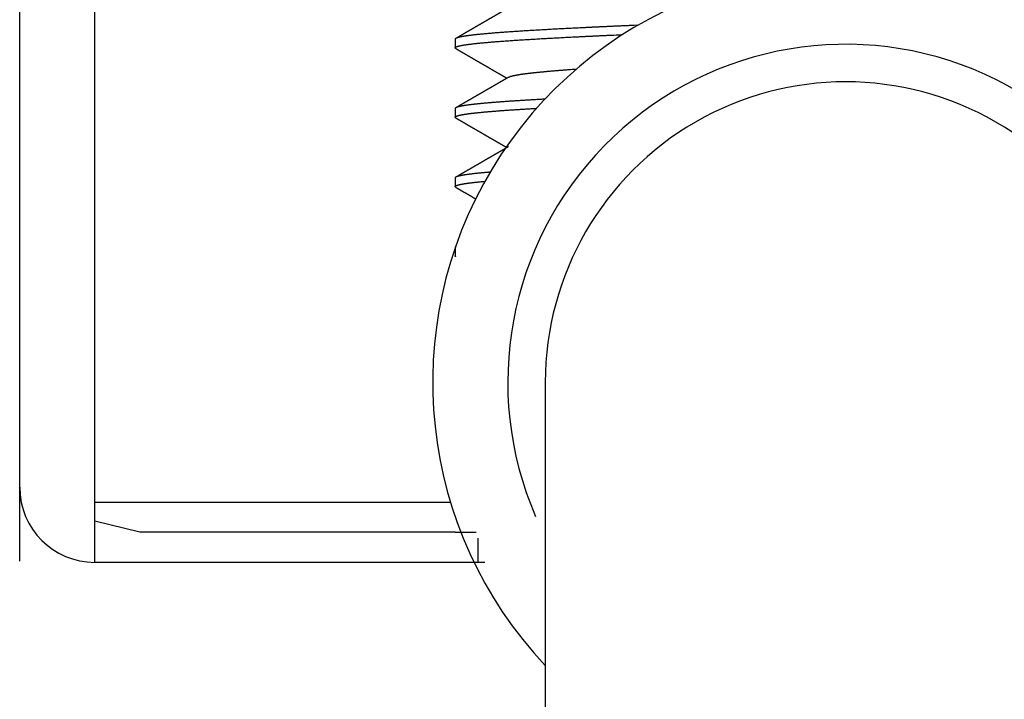
# Model space of a CAD drawing. Extents: x 10 to 415, y 0 to 297.
# Drawn here: x 111 to 115, y 247 to 249 of the extents above; entities that cross this region are included whole.
import ezdxf

# ---------------------------------------------------------------- set-up
doc = ezdxf.new("R2010")
doc.units = 0
doc.layers.add('204', color=7, linetype='CONTINUOUS')

msp = doc.modelspace()

# ---------------------------------------------------------------- linework, layer by layer
at = {"layer": '204', "color": 3, "linetype": 'CONTINUOUS'}
for p, q in [((111.48595, 246.96632), (111.48595, 252.36277)), ((111.73595, 246.96277), (111.73595, 249.86277)), ((112.93595, 248.7052), (112.93595, 248.67553)), ((112.93595, 248.47411), (112.93595, 248.44447)), ((112.93595, 248.24311), (112.93595, 248.21354)), ((112.93595, 248.01211), (112.93595, 247.98257)), ((113.23595, 247.56277), (113.23595, 245.06278)), ((111.73595, 247.16277), (112.92041, 247.16277)), ((111.88595, 247.06277), (111.73596, 247.10027)), ((112.93595, 247.06277), (111.88595, 247.06277)), ((112.93595, 247.06277), (113.00527, 247.06277)), ((113.01095, 247.04311), (113.01095, 246.96278)), ((113.03413, 246.96277), (111.73595, 246.96277))]:
    msp.add_line(p, q, dxfattribs=at)
for points in [[(113.11225, 248.80829, -0.0000029), (113.11065, 248.80737, -0.00000291), (113.10906, 248.80644, -0.0000029), (113.10746, 248.80551, -0.00000284), (113.10587, 248.80459, -0.0000028), (113.10427, 248.80366, -0.00000276), (113.10267, 248.80274, -0.00000273), (113.10108, 248.80181, -0.00000269), (113.09948, 248.80089, -0.00000265), (113.09788, 248.79996, -0.00000261), (113.09629, 248.79904, -0.00000257), (113.09469, 248.79811, -0.00000253), (113.0931, 248.79719, -0.0000025), (113.0915, 248.79626, -0.00000245), (113.0899, 248.79534, -0.00000242), (113.08831, 248.79441, -0.00000238), (113.08671, 248.79349, -0.00000234), (113.08512, 248.79256, -0.0000023), (113.08352, 248.79164, -0.00000226), (113.08192, 248.79071, -0.00000222), (113.08033, 248.78979, -0.00000219), (113.07873, 248.78886, -0.00000215), (113.07714, 248.78794, -0.00000211), (113.07554, 248.78701, -0.00000207), (113.07394, 248.78609, -0.00000203), (113.07235, 248.78516, -0.00000199), (113.07075, 248.78424, -0.00000195), (113.06916, 248.78331, -0.00000191), (113.06756, 248.78239, -0.00000188), (113.06596, 248.78146, -0.00000184), (113.06437, 248.78054, -0.0000018), (113.06277, 248.77961, -0.00000176), (113.06118, 248.77869, -0.00000172), (113.05958, 248.77776, -0.00000168), (113.05798, 248.77684, -0.00000165), (113.05639, 248.77591, -0.0000016), (113.05479, 248.77499, -0.00000158), (113.0532, 248.77406, -0.00000157), (113.0516, 248.77314, -0.00000156), (113.05, 248.77221, -0.00000155), (113.04841, 248.77129, -0.00000155), (113.04681, 248.77037, -0.00000154), (113.04522, 248.76944, -0.00000153), (113.04362, 248.76852, -0.00000152), (113.04202, 248.76759, -0.00000151), (113.04043, 248.76667, -0.0000015), (113.03883, 248.76574, -0.00000149), (113.03724, 248.76482, -0.00000148), (113.03564, 248.76389, -0.00000148), (113.03404, 248.76297, -0.00000147), (113.03245, 248.76204, -0.00000146), (113.03085, 248.76112, -0.00000145), (113.02926, 248.76019, -0.00000144), (113.02766, 248.75927, -0.00000143), (113.02606, 248.75835, -0.00000142), (113.02447, 248.75742, -0.00000141), (113.02287, 248.7565, -0.00000141), (113.02127, 248.75557, -0.0000014), (113.01968, 248.75465, -0.00000139), (113.01808, 248.75372, -0.00000138), (113.01649, 248.7528, -0.00000137), (113.01489, 248.75187, -0.00000136), (113.01329, 248.75095, -0.00000136), (113.0117, 248.75003, -0.00000135), (113.0101, 248.7491, -0.00000134), (113.00851, 248.74818, -0.00000133), (113.00691, 248.74725, -0.00000133), (113.00531, 248.74633, -0.00000132), (113.00372, 248.7454, -0.00000131), (113.00212, 248.74448, -0.0000013), (113.00052, 248.74355, -0.0000013), (112.99893, 248.74263, -0.00000129), (112.99733, 248.74171, -0.00000128), (112.99574, 248.74078, -0.00000127), (112.99414, 248.73986, -0.00000127), (112.99254, 248.73893, -0.00000126), (112.99095, 248.73801, -0.00000125), (112.98935, 248.73708, -0.00000124), (112.98776, 248.73616, -0.00000124), (112.98616, 248.73524, -0.00000123), (112.98456, 248.73431, -0.00000122), (112.98297, 248.73339, -0.00000121), (112.98137, 248.73246, -0.00000121), (112.97977, 248.73154, -0.0000012), (112.97818, 248.73061, -0.00000119), (112.97658, 248.72969, -0.00000118), (112.97499, 248.72877, -0.00000118), (112.97339, 248.72784, -0.00000117), (112.97179, 248.72692, -0.00000117), (112.9702, 248.72599, -0.00000116), (112.9686, 248.72507, -0.00000115), (112.967, 248.72414, -0.00000116), (112.96541, 248.72322, -0.00000114), (112.96381, 248.7223, -0.00000107), (112.96222, 248.72137, -0.00000114), (112.96062, 248.72045, -0.00000137), (112.95902, 248.71952, -0.00000106), (112.95743, 248.7186, -0.00000011), (112.95583, 248.71767, -0.00000133), (112.95423, 248.71675, -0.00000507), (112.95265, 248.71583, -0.00000017), (112.95104, 248.7149, 0.00001437), (112.94939, 248.71395, -0.00000445), (112.94785, 248.71305, -0.00006746), (112.94645, 248.71224, 0.00001748), (112.94466, 248.71121, 0.0001962), (112.94189, 248.7096, 0.00010634), (112.93828, 248.70751, 0.00004751)], [(113.54438, 248.7512), (113.53128, 248.75062, 0.00006095), (113.51824, 248.75004, 0.00006036), (113.50528, 248.74946, 0.00006228), (113.49239, 248.74888, 0.00006708), (113.47958, 248.7483, 0.00007099), (113.46685, 248.74772, 0.0000747), (113.45421, 248.74714, 0.00007841), (113.44166, 248.74656, 0.00008275), (113.4292, 248.74598, 0.00008687), (113.41684, 248.7454, 0.00009144), (113.40457, 248.74482, 0.00009567), (113.39241, 248.74424, 0.00010013), (113.38035, 248.74366, 0.0001045), (113.36839, 248.74309, 0.00010932), (113.35655, 248.74251, 0.00011409), (113.34482, 248.74193, 0.00011934), (113.33321, 248.74135, 0.00012457), (113.32171, 248.74077, 0.00013031), (113.31034, 248.74019, 0.00013607), (113.29908, 248.73961, 0.00014237), (113.28796, 248.73903, 0.00014875), (113.27696, 248.73845, 0.00015571), (113.2661, 248.73787, 0.0001628), (113.25537, 248.73729, 0.00017052), (113.24479, 248.73671, 0.00017844), (113.23434, 248.73613, 0.00018705), (113.22403, 248.73555, 0.00019595), (113.21387, 248.73497, 0.00020565), (113.20386, 248.73439, 0.00021566), (113.194, 248.73381, 0.00022647), (113.1843, 248.73323, 0.00023726), (113.17475, 248.73265, 0.00024828), (113.16536, 248.73207, 0.00025999), (113.15613, 248.73149, 0.00027256), (113.14707, 248.73091, 0.00028596), (113.13817, 248.73033, 0.00030029), (113.12943, 248.72975, 0.00031567), (113.12087, 248.72917, 0.00033216), (113.11247, 248.7286, 0.00034995), (113.10425, 248.72802, 0.00036903), (113.09621, 248.72744, 0.00038976), (113.08834, 248.72686, 0.00041204), (113.08065, 248.72628, 0.0004364), (113.07314, 248.7257, 0.00046264), (113.06581, 248.72512, 0.00049151), (113.05867, 248.72454, 0.00052268), (113.05172, 248.72396, 0.00055732), (113.04495, 248.72338, 0.00059497), (113.03838, 248.7228, 0.00063672), (113.03199, 248.72222, 0.00068169), (113.02581, 248.72164, 0.00073095), (113.01982, 248.72106, 0.00078245), (113.01403, 248.72048, 0.00084148), (113.00843, 248.7199, 0.00090565), (113.00304, 248.71932, 0.00097956), (112.99785, 248.71874, 0.00106018), (112.99286, 248.71816, 0.00115403), (112.98806, 248.71758, 0.00125737), (112.98348, 248.717, 0.00137919), (112.9791, 248.71642, 0.00151494), (112.97492, 248.71584, 0.00167643), (112.97095, 248.71526, 0.00185779), (112.96719, 248.71468, 0.00208034), (112.96364, 248.71411, 0.00233829), (112.9603, 248.71353, 0.00264629), (112.95717, 248.71295, 0.00299272), (112.95426, 248.71237, 0.00348129), (112.95155, 248.71179, 0.00412685), (112.94906, 248.71121, 0.00474203), (112.94679, 248.71063, 0.0052251), (112.94474, 248.71005, 0.00668306), (112.94289, 248.70947, 0.0094574), (112.94126, 248.70889, 0.0093423), (112.93986, 248.70834, 0.00420111), (112.93869, 248.70785, 0.01699597), (112.93769, 248.70724, 0.05289306), (112.93677, 248.70634, 0.05144268), (112.93594, 248.7052, 0.03876235)], [(112.93825, 248.67322), (112.93735, 248.6738, -0.02814841), (112.93667, 248.67439, -0.04012935), (112.93622, 248.67497, -0.05882135), (112.93598, 248.67556, -0.08070263), (112.93597, 248.67615, -0.09372831), (112.93618, 248.67673, -0.08359191), (112.93661, 248.67732, -0.06100908), (112.93725, 248.6779, -0.04233616), (112.93812, 248.67849, -0.02919953), (112.93921, 248.67907, -0.02108252), (112.94051, 248.67966, -0.01556234), (112.94204, 248.68024, -0.01199036), (112.94379, 248.68083, -0.0093964), (112.94575, 248.68141, -0.00760304), (112.94793, 248.68199, -0.00622061), (112.95033, 248.68258, -0.00521275), (112.95295, 248.68316, -0.00440014), (112.95579, 248.68375, -0.00378379), (112.95885, 248.68433, -0.00326222), (112.96212, 248.68492, -0.00284791), (112.96561, 248.6855, -0.00249601), (112.96931, 248.68609, -0.00221323), (112.97322, 248.68667, -0.00196845), (112.97735, 248.68726, -0.00176792), (112.98169, 248.68784, -0.00159121), (112.98623, 248.68843, -0.00144382), (112.99099, 248.68901, -0.00131217), (112.99595, 248.6896, -0.00120076), (113.00112, 248.69018, -0.00110013), (113.00648, 248.69076, -0.0010139), (113.01206, 248.69135, -0.00093528), (113.01783, 248.69193, -0.0008672), (113.02381, 248.69252, -0.00080463), (113.02998, 248.6931, -0.0007499), (113.03635, 248.69369, -0.00069934), (113.04291, 248.69427, -0.00065482), (113.04968, 248.69486, -0.00061323), (113.05663, 248.69544, -0.00057609), (113.06378, 248.69603, -0.00054028), (113.07112, 248.69661, -0.00050689), (113.07864, 248.6972, -0.00047618), (113.08635, 248.69778, -0.0004484), (113.09425, 248.69836, -0.00042267), (113.10232, 248.69895, -0.00039915), (113.11058, 248.69953, -0.00037733), (113.119, 248.70012, -0.00035726), (113.12761, 248.7007, -0.00033861), (113.13639, 248.70129, -0.00032134), (113.14533, 248.70187, -0.00030527), (113.15445, 248.70246, -0.00029028), (113.16373, 248.70304, -0.00027634), (113.17317, 248.70363, -0.00026326), (113.18278, 248.70421, -0.00025107), (113.19254, 248.7048, -0.00023954), (113.20246, 248.70538, -0.00022886), (113.21253, 248.70596, -0.00021876), (113.22276, 248.70655, -0.00020918), (113.23313, 248.70713, -0.00019982), (113.24365, 248.70772, -0.00019082), (113.25432, 248.7083, -0.00018173), (113.26513, 248.70889, -0.00017342), (113.27607, 248.70947, -0.00016532), (113.28715, 248.71006, -0.00015805), (113.29836, 248.71064, -0.00015102), (113.30971, 248.71123, -0.00014409), (113.32118, 248.71181, -0.00013685), (113.33276, 248.7124, -0.00013188), (113.34448, 248.71298, -0.00012805), (113.35634, 248.71357, -0.00011949), (113.36826, 248.71415, -0.00010762), (113.38021, 248.71473, -0.00011241), (113.39248, 248.71532, -0.00012531), (113.40516, 248.71592, -0.00009313), (113.41712, 248.71649, -0.0000365), (113.42799, 248.717, -0.00011966), (113.44216, 248.71766, -0.00018788), (113.46426, 248.71867, -0.0000889), (113.49335, 248.72, -0.00004721)], [(112.93825, 248.67322), (112.93979, 248.67233, -0.00001841), (112.94134, 248.67143, -0.00001884), (112.94288, 248.67054, -0.00001841), (112.94442, 248.66965, -0.00001701), (112.94597, 248.66876, -0.00001597), (112.94751, 248.66786, -0.00001504), (112.94906, 248.66697, -0.00001416), (112.9506, 248.66608, -0.0000131), (112.95214, 248.66518, -0.00001218), (112.95369, 248.66429, -0.00001116), (112.95523, 248.6634, -0.00001025), (112.95677, 248.6625, -0.00000922), (112.95832, 248.66161, -0.00000831), (112.95986, 248.66072, -0.00000728), (112.96141, 248.65982, -0.00000637), (112.96295, 248.65893, -0.00000534), (112.96449, 248.65803, -0.00000443), (112.96604, 248.65714, -0.00000339), (112.96758, 248.65625, -0.00000249), (112.96913, 248.65535, -0.00000151), (112.97067, 248.65446, -0.00000109), (112.97222, 248.65356, -0.00000111), (112.97376, 248.65267, -0.00000113), (112.9753, 248.65178, -0.00000113), (112.97685, 248.65088, -0.00000113), (112.97839, 248.64999, -0.00000114), (112.97994, 248.64909, -0.00000115), (112.98148, 248.6482, -0.00000115), (112.98302, 248.64731, -0.00000116), (112.98457, 248.64641, -0.00000117), (112.98611, 248.64552, -0.00000117), (112.98765, 248.64462, -0.00000118), (112.9892, 248.64373, -0.00000119), (112.99074, 248.64284, -0.00000119), (112.99229, 248.64194, -0.0000012), (112.99383, 248.64105, -0.0000012), (112.99537, 248.64015, -0.00000121), (112.99692, 248.63926, -0.00000122), (112.99846, 248.63837, -0.00000122), (113.00001, 248.63747, -0.00000123), (113.00155, 248.63658, -0.00000124), (113.00309, 248.63568, -0.00000125), (113.00464, 248.63479, -0.00000125), (113.00618, 248.63389, -0.00000126), (113.00773, 248.633, -0.00000127), (113.00927, 248.63211, -0.00000128), (113.01081, 248.63121, -0.00000128), (113.01236, 248.63032, -0.00000129), (113.0139, 248.62942, -0.0000013), (113.01545, 248.62853, -0.00000131), (113.01699, 248.62764, -0.00000131), (113.01853, 248.62674, -0.00000132), (113.02008, 248.62585, -0.00000133), (113.02162, 248.62495, -0.00000134), (113.02316, 248.62406, -0.00000135), (113.02471, 248.62316, -0.00000135), (113.02625, 248.62227, -0.00000136), (113.0278, 248.62138, -0.00000137), (113.02934, 248.62048, -0.00000138), (113.03088, 248.61959, -0.00000138), (113.03243, 248.61869, -0.00000139), (113.03397, 248.6178, -0.0000014), (113.03552, 248.6169, -0.00000141), (113.03706, 248.61601, -0.00000142), (113.0386, 248.61512, -0.00000142), (113.04015, 248.61422, -0.00000143), (113.04169, 248.61333, -0.00000144), (113.04323, 248.61243, -0.00000145), (113.04478, 248.61154, -0.00000145), (113.04632, 248.61064, -0.00000146), (113.04787, 248.60975, -0.00000147), (113.04941, 248.60886, -0.00000148), (113.05095, 248.60796, -0.00000149), (113.0525, 248.60707, -0.0000015), (113.05404, 248.60617, -0.00000151), (113.05558, 248.60528, -0.00000152), (113.05713, 248.60438, -0.00000153), (113.05867, 248.60349, -0.00000154), (113.06022, 248.60259, -0.00000155), (113.06176, 248.6017, -0.00000156), (113.0633, 248.60081, -0.00000157), (113.06485, 248.59991, -0.00000158), (113.06639, 248.59902, -0.00000159), (113.06793, 248.59812, -0.0000016), (113.06948, 248.59723, -0.00000161), (113.07102, 248.59633, -0.00000162), (113.07257, 248.59544, -0.00000162), (113.07411, 248.59454, -0.00000164), (113.07565, 248.59365, -0.00000164), (113.0772, 248.59275, -0.00000165), (113.07874, 248.59186, -0.00000166), (113.08028, 248.59097, -0.00000167), (113.08183, 248.59007, -0.00000169), (113.08337, 248.58918, -0.0000017), (113.08492, 248.58828, -0.00000171), (113.08646, 248.58739, -0.00000171), (113.088, 248.58649, -0.00000173), (113.08955, 248.5856, -0.00000178), (113.09109, 248.5847, -0.00000174), (113.09263, 248.58381, -0.00000163), (113.09416, 248.58292, -0.00000182), (113.09572, 248.58202, -0.00000219), (113.09731, 248.5811, -0.00000166), (113.09881, 248.58023, -0.00000055), (113.10016, 248.57945, -0.00000238), (113.10189, 248.57844, -0.00000415), (113.10457, 248.57689, -0.00000203), (113.10807, 248.57486, -0.00000107)], [(113.11385, 248.57822), (113.11468, 248.57867, -0.0130675), (113.11562, 248.57912, -0.01083365), (113.11667, 248.57957, -0.00903641), (113.11782, 248.58003, -0.00769072), (113.11908, 248.58048, -0.0065757), (113.12044, 248.58093, -0.00571389), (113.12192, 248.58139, -0.00498158), (113.12349, 248.58184, -0.00440344), (113.12517, 248.58229, -0.00390115), (113.12696, 248.58275, -0.00349699), (113.12885, 248.5832, -0.00312955), (113.13085, 248.58366, -0.00281863), (113.13295, 248.58411, -0.00254212), (113.13516, 248.58456, -0.00231059), (113.13746, 248.58502, -0.00210277), (113.13987, 248.58547, -0.00192697), (113.14239, 248.58593, -0.00176733), (113.145, 248.58638, -0.00163062), (113.14772, 248.58684, -0.00150539), (113.15054, 248.58729, -0.0013971), (113.15346, 248.58774, -0.00129714), (113.15648, 248.5882, -0.00120993), (113.15959, 248.58865, -0.00112891), (113.16281, 248.58911, -0.00105768), (113.16613, 248.58956, -0.00099112), (113.16954, 248.59002, -0.0009322), (113.17305, 248.59047, -0.00087688), (113.17666, 248.59092, -0.00082759), (113.18036, 248.59138, -0.00078113), (113.18416, 248.59183, -0.00073951), (113.18806, 248.59229, -0.00070009), (113.19205, 248.59274, -0.00066456), (113.19614, 248.59319, -0.00063093), (113.20032, 248.59365, -0.00060059), (113.20459, 248.5941, -0.00057132), (113.20896, 248.59456, -0.00054428), (113.21342, 248.59501, -0.00051786), (113.21797, 248.59547, -0.00049281), (113.22261, 248.59592, -0.00046939), (113.22734, 248.59637, -0.00044789), (113.23217, 248.59683, -0.00042744), (113.23708, 248.59728, -0.00040831), (113.24207, 248.59774, -0.0003907), (113.24716, 248.59819, -0.00037462), (113.25233, 248.59864, -0.00035799), (113.25758, 248.5991, -0.0003413), (113.26292, 248.59955, -0.00033012), (113.26834, 248.60001, -0.00032284), (113.27386, 248.60046, -0.00030167), (113.27943, 248.60092, -0.00027209), (113.28505, 248.60137, -0.00028789), (113.29085, 248.60182, -0.00032686), (113.29688, 248.60229, -0.0002403), (113.30258, 248.60273, -0.00008574), (113.30778, 248.60313, -0.00031987), (113.31462, 248.60364, -0.00051308), (113.32538, 248.60443, -0.00023996), (113.3396, 248.60546, -0.00012534)], [(113.11385, 248.57822), (113.11225, 248.57729, -0.00000683), (113.11065, 248.57637, -0.0000069), (113.10906, 248.57544, -0.00000683), (113.10746, 248.57452, -0.00000661), (113.10586, 248.57359, -0.00000644), (113.10427, 248.57266, -0.0000063), (113.10267, 248.57174, -0.00000616), (113.10108, 248.57081, -0.00000599), (113.09948, 248.56989, -0.00000584), (113.09788, 248.56896, -0.00000568), (113.09629, 248.56804, -0.00000554), (113.09469, 248.56711, -0.00000537), (113.09309, 248.56618, -0.00000523), (113.0915, 248.56526, -0.00000506), (113.0899, 248.56433, -0.00000492), (113.08831, 248.56341, -0.00000476), (113.08671, 248.56248, -0.00000461), (113.08511, 248.56156, -0.00000445), (113.08352, 248.56063, -0.0000043), (113.08192, 248.55971, -0.00000414), (113.08033, 248.55878, -0.00000399), (113.07873, 248.55786, -0.00000383), (113.07713, 248.55693, -0.00000368), (113.07554, 248.55601, -0.00000352), (113.07394, 248.55508, -0.00000338), (113.07235, 248.55416, -0.00000321), (113.07075, 248.55323, -0.00000307), (113.06915, 248.55231, -0.0000029), (113.06756, 248.55138, -0.00000276), (113.06596, 248.55046, -0.00000259), (113.06437, 248.54953, -0.00000245), (113.06277, 248.54861, -0.00000229), (113.06117, 248.54768, -0.00000214), (113.05958, 248.54676, -0.00000198), (113.05798, 248.54583, -0.00000183), (113.05639, 248.54491, -0.00000167), (113.05479, 248.54398, -0.00000159), (113.05319, 248.54306, -0.00000158), (113.0516, 248.54213, -0.00000157), (113.05, 248.54121, -0.00000156), (113.04841, 248.54029, -0.00000155), (113.04681, 248.53936, -0.00000154), (113.04521, 248.53844, -0.00000153), (113.04362, 248.53751, -0.00000152), (113.04202, 248.53659, -0.00000151), (113.04043, 248.53566, -0.0000015), (113.03883, 248.53474, -0.0000015), (113.03723, 248.53381, -0.00000149), (113.03564, 248.53289, -0.00000148), (113.03404, 248.53196, -0.00000147), (113.03244, 248.53104, -0.00000146), (113.03085, 248.53011, -0.00000145), (113.02925, 248.52919, -0.00000144), (113.02766, 248.52827, -0.00000143), (113.02606, 248.52734, -0.00000143), (113.02446, 248.52642, -0.00000142), (113.02287, 248.52549, -0.00000141), (113.02127, 248.52457, -0.0000014), (113.01968, 248.52364, -0.00000139), (113.01808, 248.52272, -0.00000138), (113.01648, 248.52179, -0.00000137), (113.01489, 248.52087, -0.00000137), (113.01329, 248.51994, -0.00000136), (113.01169, 248.51902, -0.00000135), (113.0101, 248.5181, -0.00000134), (113.0085, 248.51717, -0.00000134), (113.00691, 248.51625, -0.00000133), (113.00531, 248.51532, -0.00000132), (113.00371, 248.5144, -0.00000131), (113.00212, 248.51347, -0.00000131), (113.00052, 248.51255, -0.0000013), (112.99893, 248.51162, -0.00000129), (112.99733, 248.5107, -0.00000128), (112.99573, 248.50978, -0.00000128), (112.99414, 248.50885, -0.00000127), (112.99254, 248.50793, -0.00000126), (112.99094, 248.507, -0.00000125), (112.98935, 248.50608, -0.00000125), (112.98775, 248.50515, -0.00000124), (112.98616, 248.50423, -0.00000123), (112.98456, 248.50331, -0.00000122), (112.98296, 248.50238, -0.00000122), (112.98137, 248.50146, -0.00000121), (112.97977, 248.50053, -0.0000012), (112.97817, 248.49961, -0.00000119), (112.97658, 248.49868, -0.00000119), (112.97498, 248.49776, -0.00000118), (112.97339, 248.49684, -0.00000117), (112.97179, 248.49591, -0.00000117), (112.97019, 248.49499, -0.00000116), (112.9686, 248.49406, -0.00000116), (112.967, 248.49314, -0.00000115), (112.9654, 248.49221, -0.00000114), (112.96381, 248.49129, -0.00000113), (112.96221, 248.49037, -0.00000113), (112.96062, 248.48944, -0.00000116), (112.95902, 248.48852, -0.00000111), (112.95742, 248.48759, -0.00000097), (112.95582, 248.48667, -0.00000114), (112.95423, 248.48574, -0.00000169), (112.95265, 248.48483, -0.00000096), (112.95104, 248.4839, 0.00000126), (112.94939, 248.48294, -0.00000157), (112.94784, 248.48205, -0.00001141), (112.94645, 248.48124, 0.00000171), (112.94465, 248.4802, 0.00003035), (112.94189, 248.4786, 0.00001658), (112.93828, 248.47651, 0.00000733)], [(113.23467, 248.50515), (113.2267, 248.5047, 0.00015419), (113.21882, 248.50425, 0.00015676), (113.21103, 248.50381, 0.00016119), (113.20332, 248.50336, 0.00016757), (113.19571, 248.50291, 0.00017368), (113.18818, 248.50246, 0.0001797), (113.18075, 248.50202, 0.00018608), (113.17341, 248.50157, 0.00019296), (113.16617, 248.50112, 0.0002001), (113.15902, 248.50068, 0.00020762), (113.15197, 248.50023, 0.00021551), (113.14501, 248.49978, 0.00022385), (113.13816, 248.49933, 0.00023264), (113.1314, 248.49889, 0.00024191), (113.12474, 248.49844, 0.00025172), (113.11818, 248.49799, 0.00026209), (113.11173, 248.49754, 0.00027309), (113.10538, 248.4971, 0.00028471), (113.09913, 248.49665, 0.00029711), (113.09299, 248.4962, 0.00031022), (113.08695, 248.49575, 0.00032426), (113.08103, 248.49531, 0.00033913), (113.07521, 248.49486, 0.00035511), (113.06949, 248.49441, 0.00037201), (113.0639, 248.49396, 0.00039037), (113.05841, 248.49352, 0.00040997), (113.05303, 248.49307, 0.00043063), (113.04776, 248.49262, 0.00045177), (113.04262, 248.49217, 0.00047464), (113.03758, 248.49173, 0.00049832), (113.03266, 248.49128, 0.00052455), (113.02785, 248.49083, 0.00055224), (113.02316, 248.49039, 0.00058293), (113.01859, 248.48994, 0.0006153), (113.01413, 248.48949, 0.00065141), (113.00979, 248.48904, 0.00068968), (113.00557, 248.4886, 0.00073258), (113.00147, 248.48815, 0.00077823), (112.99749, 248.4877, 0.00082974), (112.99363, 248.48725, 0.0008848), (112.98988, 248.48681, 0.00094736), (112.98626, 248.48636, 0.0010146), (112.98277, 248.48591, 0.00109158), (112.97939, 248.48546, 0.00117487), (112.97614, 248.48502, 0.00127104), (112.973, 248.48457, 0.00137586), (112.97, 248.48412, 0.00149813), (112.96712, 248.48367, 0.00163264), (112.96436, 248.48323, 0.00179116), (112.96173, 248.48278, 0.00196719), (112.95922, 248.48233, 0.00217816), (112.95685, 248.48188, 0.00241647), (112.9546, 248.48144, 0.00268952), (112.95247, 248.48099, 0.00297843), (112.95048, 248.48054, 0.00332473), (112.94861, 248.4801, 0.00369885), (112.94687, 248.47965, 0.00423637), (112.94526, 248.47921, 0.00493372), (112.94378, 248.47877, 0.00558777), (112.94242, 248.47833, 0.00606551), (112.9412, 248.47789, 0.00789158), (112.9401, 248.47746, 0.01155955), (112.93912, 248.47701, 0.01126976), (112.93829, 248.4766, 0.00455482), (112.93759, 248.47622, 0.02084217), (112.93699, 248.47575, 0.06183746), (112.93644, 248.47503, 0.05175774), (112.93594, 248.47411, 0.03473032)], [(112.93825, 248.44225), (112.93751, 248.44271, -0.02241497), (112.93691, 248.44316, -0.03024746), (112.93646, 248.44362, -0.04051304), (112.93615, 248.44409, -0.05160212), (112.93598, 248.44455, -0.06524063), (112.93595, 248.44501, -0.07425453), (112.93605, 248.44548, -0.070918), (112.9363, 248.44594, -0.05845277), (112.93668, 248.4464, -0.04410404), (112.9372, 248.44686, -0.03290806), (112.93786, 248.44733, -0.02445767), (112.93865, 248.44779, -0.01874785), (112.93959, 248.44825, -0.01454324), (112.94066, 248.44872, -0.01163433), (112.94187, 248.44918, -0.00940717), (112.94322, 248.44964, -0.00779868), (112.9447, 248.4501, -0.0065148), (112.94632, 248.45057, -0.00555063), (112.94808, 248.45103, -0.00475392), (112.94997, 248.45149, -0.00413641), (112.952, 248.45196, -0.00361185), (112.95417, 248.45242, -0.00319489), (112.95647, 248.45288, -0.00283249), (112.95891, 248.45334, -0.00253828), (112.96148, 248.45381, -0.00227861), (112.96419, 248.45427, -0.00206482), (112.96703, 248.45473, -0.00187015), (112.97001, 248.4552, -0.00170466), (112.97312, 248.45566, -0.00155425), (112.97636, 248.45612, -0.00142547), (112.97974, 248.45658, -0.00130887), (112.98325, 248.45705, -0.00120899), (112.98689, 248.45751, -0.00111744), (112.99066, 248.45797, -0.00103799), (112.99457, 248.45844, -0.0009647), (112.99859, 248.4589, -0.00090059), (113.00275, 248.45936, -0.00084105), (113.00704, 248.45982, -0.00078855), (113.01145, 248.46029, -0.00073954), (113.01599, 248.46075, -0.00069602), (113.02066, 248.46121, -0.0006552), (113.02544, 248.46167, -0.00061872), (113.03036, 248.46214, -0.00058436), (113.03539, 248.4626, -0.00055348), (113.04055, 248.46306, -0.00052431), (113.04583, 248.46353, -0.00049794), (113.05124, 248.46399, -0.00047294), (113.05676, 248.46445, -0.0004502), (113.0624, 248.46491, -0.00042869), (113.06816, 248.46538, -0.00040915), (113.07404, 248.46584, -0.0003902), (113.08004, 248.4663, -0.00037251), (113.08615, 248.46677, -0.00035554), (113.09238, 248.46723, -0.00033957), (113.09873, 248.46769, -0.00032333), (113.10518, 248.46815, -0.00030729), (113.11175, 248.46862, -0.00029627), (113.11843, 248.46908, -0.00028883), (113.12524, 248.46954, -0.0002691), (113.13212, 248.47001, -0.00024209), (113.13906, 248.47046, -0.00025541), (113.14624, 248.47093, -0.00028904), (113.1537, 248.47141, -0.000212), (113.16077, 248.47186, -0.00007577), (113.16722, 248.47226, -0.00028114), (113.17572, 248.47278, -0.00044892), (113.1891, 248.47358, -0.00020934), (113.20681, 248.47463, -0.00010925)], [(112.93825, 248.44225), (112.93979, 248.44136, 0.00003866), (112.94133, 248.44046, 0.00003966), (112.94287, 248.43957, 0.00003867), (112.94442, 248.43867, 0.00003545), (112.94596, 248.43778, 0.00003306), (112.9475, 248.43688, 0.00003091), (112.94904, 248.43599, 0.00002888), (112.95059, 248.43509, 0.00002646), (112.95213, 248.4342, 0.00002434), (112.95367, 248.4333, 0.00002199), (112.95522, 248.43241, 0.0000199), (112.95676, 248.43151, 0.00001753), (112.9583, 248.43062, 0.00001544), (112.95985, 248.42973, 0.00001307), (112.96139, 248.42883, 0.00001098), (112.96294, 248.42794, 0.00000863), (112.96448, 248.42704, 0.00000653), (112.96602, 248.42615, 0.00000414), (112.96757, 248.42526, 0.00000208), (112.96911, 248.42436, -0.00000017), (112.97066, 248.42347, -0.00000115), (112.9722, 248.42257, -0.00000112), (112.97374, 248.42168, -0.00000111), (112.97529, 248.42079, -0.00000113), (112.97683, 248.41989, -0.00000114), (112.97838, 248.419, -0.00000114), (112.97992, 248.4181, -0.00000115), (112.98147, 248.41721, -0.00000116), (112.98301, 248.41631, -0.00000116), (112.98455, 248.41542, -0.00000117), (112.9861, 248.41453, -0.00000117), (112.98764, 248.41363, -0.00000118), (112.98919, 248.41274, -0.00000119), (112.99073, 248.41184, -0.00000119), (112.99227, 248.41095, -0.0000012), (112.99382, 248.41006, -0.00000121), (112.99536, 248.40916, -0.00000121), (112.99691, 248.40827, -0.00000122), (112.99845, 248.40737, -0.00000123), (113, 248.40648, -0.00000123), (113.00154, 248.40558, -0.00000124), (113.00308, 248.40469, -0.00000125), (113.00463, 248.4038, -0.00000126), (113.00617, 248.4029, -0.00000126), (113.00772, 248.40201, -0.00000127), (113.00926, 248.40111, -0.00000128), (113.0108, 248.40022, -0.00000129), (113.01235, 248.39932, -0.00000129), (113.01389, 248.39843, -0.0000013), (113.01544, 248.39754, -0.00000131), (113.01698, 248.39664, -0.00000132), (113.01852, 248.39575, -0.00000133), (113.02007, 248.39485, -0.00000133), (113.02161, 248.39396, -0.00000134), (113.02316, 248.39306, -0.00000135), (113.0247, 248.39217, -0.00000136), (113.02625, 248.39128, -0.00000136), (113.02779, 248.39038, -0.00000137), (113.02933, 248.38949, -0.00000138), (113.03088, 248.38859, -0.00000139), (113.03242, 248.3877, -0.00000139), (113.03397, 248.3868, -0.0000014), (113.03551, 248.38591, -0.00000141), (113.03705, 248.38502, -0.00000142), (113.0386, 248.38412, -0.00000143), (113.04014, 248.38323, -0.00000143), (113.04169, 248.38233, -0.00000144), (113.04323, 248.38144, -0.00000145), (113.04477, 248.38054, -0.00000146), (113.04632, 248.37965, -0.00000147), (113.04786, 248.37875, -0.00000148), (113.04941, 248.37786, -0.00000149), (113.05095, 248.37697, -0.0000015), (113.05249, 248.37607, -0.00000151), (113.05404, 248.37518, -0.00000152), (113.05558, 248.37428, -0.00000153), (113.05712, 248.37339, -0.00000154), (113.05867, 248.37249, -0.00000155), (113.06021, 248.3716, -0.00000155), (113.06176, 248.3707, -0.00000156), (113.0633, 248.36981, -0.00000157), (113.06484, 248.36891, -0.00000158), (113.06639, 248.36802, -0.00000159), (113.06793, 248.36713, -0.0000016), (113.06948, 248.36623, -0.00000161), (113.07102, 248.36534, -0.00000162), (113.07256, 248.36444, -0.00000163), (113.07411, 248.36355, -0.00000164), (113.07565, 248.36265, -0.00000165), (113.0772, 248.36176, -0.00000166), (113.07874, 248.36086, -0.00000167), (113.08028, 248.35997, -0.00000168), (113.08183, 248.35907, -0.00000169), (113.08337, 248.35818, -0.00000171), (113.08492, 248.35728, -0.00000171), (113.08646, 248.35639, -0.00000171), (113.088, 248.3555, -0.00000174), (113.08955, 248.3546, -0.00000179), (113.09109, 248.3537, -0.00000175), (113.09263, 248.35281, -0.00000164), (113.09417, 248.35192, -0.00000182), (113.09572, 248.35102, -0.0000022), (113.09731, 248.3501, -0.00000167), (113.09881, 248.34923, -0.00000055), (113.10016, 248.34845, -0.00000239), (113.1019, 248.34744, -0.00000417), (113.10457, 248.34589, -0.00000204), (113.10807, 248.34386, -0.00000108)], [(113.11382, 248.34719), (113.11222, 248.34627, -0.00000255), (113.11063, 248.34534, -0.00000256), (113.10903, 248.34442, -0.00000255), (113.10744, 248.34349, -0.00000251), (113.10584, 248.34257, -0.00000248), (113.10425, 248.34165, -0.00000245), (113.10265, 248.34072, -0.00000242), (113.10106, 248.3398, -0.00000239), (113.09946, 248.33887, -0.00000236), (113.09786, 248.33795, -0.00000233), (113.09627, 248.33702, -0.00000231), (113.09467, 248.3361, -0.00000228), (113.09308, 248.33517, -0.00000225), (113.09148, 248.33425, -0.00000222), (113.08989, 248.33332, -0.0000022), (113.08829, 248.3324, -0.00000217), (113.0867, 248.33147, -0.00000214), (113.0851, 248.33055, -0.00000211), (113.0835, 248.32962, -0.00000208), (113.08191, 248.3287, -0.00000205), (113.08031, 248.32777, -0.00000203), (113.07872, 248.32685, -0.000002), (113.07712, 248.32592, -0.00000197), (113.07553, 248.325, -0.00000194), (113.07393, 248.32407, -0.00000191), (113.07233, 248.32315, -0.00000188), (113.07074, 248.32222, -0.00000186), (113.06914, 248.3213, -0.00000183), (113.06755, 248.32037, -0.0000018), (113.06595, 248.31945, -0.00000177), (113.06435, 248.31853, -0.00000174), (113.06276, 248.3176, -0.00000171), (113.06116, 248.31668, -0.00000169), (113.05957, 248.31575, -0.00000166), (113.05797, 248.31483, -0.00000163), (113.05637, 248.3139, -0.0000016), (113.05478, 248.31298, -0.00000158), (113.05318, 248.31205, -0.00000157), (113.05159, 248.31113, -0.00000157), (113.04999, 248.3102, -0.00000156), (113.04839, 248.30928, -0.00000155), (113.0468, 248.30835, -0.00000154), (113.0452, 248.30743, -0.00000153), (113.04361, 248.3065, -0.00000152), (113.04201, 248.30558, -0.00000151), (113.04041, 248.30465, -0.0000015), (113.03882, 248.30373, -0.0000015), (113.03722, 248.30281, -0.00000149), (113.03562, 248.30188, -0.00000148), (113.03403, 248.30096, -0.00000147), (113.03243, 248.30003, -0.00000146), (113.03084, 248.29911, -0.00000145), (113.02924, 248.29818, -0.00000144), (113.02764, 248.29726, -0.00000143), (113.02605, 248.29633, -0.00000143), (113.02445, 248.29541, -0.00000142), (113.02286, 248.29448, -0.00000141), (113.02126, 248.29356, -0.0000014), (113.01966, 248.29264, -0.00000139), (113.01807, 248.29171, -0.00000138), (113.01647, 248.29079, -0.00000137), (113.01487, 248.28986, -0.00000137), (113.01328, 248.28894, -0.00000136), (113.01168, 248.28801, -0.00000135), (113.01009, 248.28709, -0.00000134), (113.00849, 248.28616, -0.00000134), (113.00689, 248.28524, -0.00000133), (113.0053, 248.28432, -0.00000132), (113.0037, 248.28339, -0.00000131), (113.00211, 248.28247, -0.00000131), (113.00051, 248.28154, -0.0000013), (112.99891, 248.28062, -0.00000129), (112.99732, 248.27969, -0.00000128), (112.99572, 248.27877, -0.00000128), (112.99412, 248.27784, -0.00000127), (112.99253, 248.27692, -0.00000126), (112.99093, 248.276, -0.00000125), (112.98934, 248.27507, -0.00000125), (112.98774, 248.27415, -0.00000124), (112.98614, 248.27322, -0.00000123), (112.98455, 248.2723, -0.00000122), (112.98295, 248.27137, -0.00000122), (112.98135, 248.27045, -0.00000121), (112.97976, 248.26953, -0.0000012), (112.97816, 248.2686, -0.00000119), (112.97657, 248.26768, -0.00000119), (112.97497, 248.26675, -0.00000118), (112.97337, 248.26583, -0.00000118), (112.97178, 248.2649, -0.00000117), (112.97018, 248.26398, -0.00000116), (112.96858, 248.26306, -0.00000116), (112.96699, 248.26213, -0.00000117), (112.96539, 248.26121, -0.00000114), (112.96379, 248.26028, -0.00000105), (112.9622, 248.25936, -0.00000115), (112.9606, 248.25843, -0.00000145), (112.95901, 248.25751, -0.00000104), (112.95741, 248.25659, 0.00000019), (112.95581, 248.25566, -0.0000014), (112.95422, 248.25474, -0.00000629), (112.95263, 248.25382, 0.00000011), (112.95102, 248.25289, 0.00001906), (112.94938, 248.25194, -0.00000548), (112.94783, 248.25104, -0.00008758), (112.94643, 248.25023, 0.00002316), (112.94464, 248.24919, 0.00025544), (112.94187, 248.24759, 0.00013801), (112.93825, 248.24548, 0.00006161)], [(113.052, 248.26198), (113.04751, 248.2616, 0.00039019), (113.0431, 248.26122, 0.00040375), (113.03877, 248.26083, 0.00042051), (113.03452, 248.26045, 0.00043982), (113.03037, 248.26007, 0.00046035), (113.02629, 248.25968, 0.00048129), (113.0223, 248.2593, 0.0005044), (113.01839, 248.25892, 0.00052871), (113.01458, 248.25853, 0.00055544), (113.01084, 248.25815, 0.00058343), (113.0072, 248.25777, 0.00061439), (113.00364, 248.25739, 0.00064697), (113.00016, 248.257, 0.00068317), (112.99678, 248.25662, 0.00072135), (112.99348, 248.25624, 0.000764), (112.99027, 248.25585, 0.00080918), (112.98715, 248.25547, 0.00085991), (112.98412, 248.25509, 0.00091385), (112.98118, 248.2547, 0.00097485), (112.97833, 248.25432, 0.0010401), (112.97557, 248.25394, 0.00111415), (112.97291, 248.25356, 0.0011935), (112.97033, 248.25317, 0.00128533), (112.96784, 248.25279, 0.00138574), (112.96545, 248.25241, 0.00149601), (112.96315, 248.25202, 0.00160857), (112.96094, 248.25164, 0.00173822), (112.95882, 248.25126, 0.00187405), (112.9568, 248.25088, 0.00203769), (112.95487, 248.25049, 0.00221672), (112.95303, 248.25011, 0.00243185), (112.95129, 248.24973, 0.00266791), (112.94964, 248.24935, 0.00295995), (112.94808, 248.24897, 0.00329157), (112.94662, 248.2486, 0.00368772), (112.94525, 248.24822, 0.00412229), (112.94397, 248.24784, 0.00473812), (112.94279, 248.24747, 0.00553805), (112.9417, 248.24709, 0.00627379), (112.9407, 248.24672, 0.0068038), (112.9398, 248.24636, 0.00885861), (112.93899, 248.24598, 0.01296029), (112.93828, 248.24561, 0.01248251), (112.93766, 248.24525, 0.00491385), (112.93715, 248.24493, 0.02283908), (112.93671, 248.24453, 0.06461441), (112.9363, 248.24391, 0.0497808), (112.93594, 248.24311, 0.03173806)], [(112.93825, 248.21123), (112.9377, 248.21157, -0.01483979), (112.93722, 248.21191, -0.01809235), (112.93682, 248.21225, -0.0225528), (112.93649, 248.21259, -0.02810333), (112.93624, 248.21293, -0.03519896), (112.93607, 248.21327, -0.04287015), (112.93596, 248.21361, -0.05027908), (112.93593, 248.21394, -0.05447365), (112.93598, 248.21428, -0.05376777), (112.9361, 248.21462, -0.04859871), (112.9363, 248.21496, -0.04091777), (112.93657, 248.2153, -0.03345388), (112.93691, 248.21563, -0.02675585), (112.93733, 248.21597, -0.02159472), (112.93782, 248.21631, -0.01741814), (112.93839, 248.21665, -0.01432147), (112.93903, 248.21699, -0.01182749), (112.93974, 248.21732, -0.00995581), (112.94053, 248.21766, -0.00841852), (112.94138, 248.218, -0.00723783), (112.94232, 248.21834, -0.00624522), (112.94332, 248.21868, -0.005465), (112.9444, 248.21901, -0.0047948), (112.94555, 248.21935, -0.00425706), (112.94678, 248.21969, -0.00378649), (112.94808, 248.22003, -0.0034022), (112.94945, 248.22037, -0.00306056), (112.95089, 248.2207, -0.00277735), (112.95241, 248.22104, -0.00252219), (112.95399, 248.22138, -0.00230793), (112.95565, 248.22172, -0.00211268), (112.95739, 248.22206, -0.00194693), (112.95919, 248.22239, -0.0017944), (112.96107, 248.22273, -0.00166367), (112.96301, 248.22307, -0.00154236), (112.96503, 248.22341, -0.00143754), (112.96713, 248.22375, -0.00133951), (112.96929, 248.22408, -0.00125413), (112.97152, 248.22442, -0.00117397), (112.97383, 248.22476, -0.00110386), (112.9762, 248.2251, -0.00103701), (112.97865, 248.22544, -0.00097765), (112.98117, 248.22577, -0.00092124), (112.98376, 248.22611, -0.00087078), (112.98642, 248.22645, -0.00081972), (112.98915, 248.22679, -0.00077161), (112.99194, 248.22713, -0.00073676), (112.99481, 248.22747, -0.0007128), (112.99776, 248.2278, -0.00065739), (113.00076, 248.22814, -0.00058619), (113.0038, 248.22848, -0.00061571), (113.00697, 248.22882, -0.00069425), (113.0103, 248.22917, -0.00050174), (113.01346, 248.22949, -0.00017207), (113.01635, 248.22979, -0.00066699), (113.02022, 248.23017, -0.00105396), (113.02637, 248.23075, -0.00048245), (113.03453, 248.23152, -0.00024882)], [(112.93825, 248.21123), (112.93934, 248.21059, -0.00001019), (112.94043, 248.20996, -0.00001035), (112.94153, 248.20933, -0.00001019), (112.94262, 248.2087, -0.00000967), (112.94371, 248.20807, -0.00000928), (112.94481, 248.20743, -0.00000893), (112.9459, 248.2068, -0.0000086), (112.94699, 248.20617, -0.00000821), (112.94809, 248.20554, -0.00000786), (112.94918, 248.2049, -0.00000748), (112.95027, 248.20427, -0.00000714), (112.95137, 248.20364, -0.00000676), (112.95246, 248.20301, -0.00000642), (112.95355, 248.20237, -0.00000603), (112.95465, 248.20174, -0.00000569), (112.95574, 248.20111, -0.00000531), (112.95683, 248.20047, -0.00000497), (112.95793, 248.19984, -0.00000459), (112.95902, 248.19921, -0.00000425), (112.96012, 248.19857, -0.00000387), (112.96121, 248.19794, -0.00000353), (112.96231, 248.19731, -0.00000315), (112.9634, 248.19667, -0.00000281), (112.96449, 248.19604, -0.00000243), (112.96559, 248.19541, -0.00000209), (112.96668, 248.19477, -0.00000171), (112.96778, 248.19414, -0.00000137), (112.96887, 248.19351, -0.00000098), (112.96997, 248.19287, -0.0000008), (112.97106, 248.19224, -0.00000079), (112.97215, 248.1916, -0.00000079), (112.97325, 248.19097, -0.0000008), (112.97434, 248.19034, -0.0000008), (112.97544, 248.1897, -0.00000081), (112.97653, 248.18907, -0.00000081), (112.97763, 248.18844, -0.00000081), (112.97872, 248.1878, -0.00000082), (112.97981, 248.18717, -0.00000082), (112.98091, 248.18654, -0.00000082), (112.982, 248.1859, -0.00000083), (112.9831, 248.18527, -0.00000083), (112.98419, 248.18464, -0.00000083), (112.98529, 248.184, -0.00000083), (112.98638, 248.18337, -0.00000084), (112.98747, 248.18273, -0.00000084), (112.98857, 248.1821, -0.00000084), (112.98966, 248.18147, -0.00000085), (112.99076, 248.18083, -0.00000087), (112.99185, 248.1802, -0.00000085), (112.99295, 248.17957, -0.00000079), (112.99403, 248.17894, -0.00000088), (112.99513, 248.1783, -0.00000106), (112.99626, 248.17764, -0.0000008), (112.99732, 248.17703, -0.00000027), (112.99828, 248.17648, -0.00000114), (112.99951, 248.17576, -0.00000198), (113.00141, 248.17467, -0.00000097), (113.00389, 248.17323, -0.00000051)], [(112.93825, 248.01449), (112.93814, 248.01442, 0.00268176), (112.93802, 248.01435, 0.00280511), (112.93792, 248.01429, 0.00289892), (112.93781, 248.01422, 0.00294717), (112.93771, 248.01416, 0.00302151), (112.93761, 248.01409, 0.00310055), (112.93751, 248.01403, 0.00319291), (112.93742, 248.01396, 0.00327722), (112.93732, 248.01389, 0.00338013), (112.93724, 248.01383, 0.00347872), (112.93715, 248.01376, 0.00359689), (112.93707, 248.0137, 0.00371033), (112.93699, 248.01364, 0.00384587), (112.93691, 248.01357, 0.00397754), (112.93684, 248.01351, 0.00413397), (112.93677, 248.01345, 0.00428738), (112.9367, 248.01338, 0.00446866), (112.93663, 248.01332, 0.0046479), (112.93657, 248.01326, 0.00485936), (112.93651, 248.0132, 0.00507077), (112.93646, 248.01314, 0.00531702), (112.9364, 248.01308, 0.00556273), (112.93635, 248.01302, 0.0058565), (112.93631, 248.01296, 0.00616075), (112.93626, 248.0129, 0.00648859), (112.93622, 248.01284, 0.00679519), (112.93618, 248.01278, 0.00725244), (112.93614, 248.01273, 0.00781927), (112.93611, 248.01267, 0.00808461), (112.93608, 248.01262, 0.00799479), (112.93605, 248.01256, 0.00933539), (112.93603, 248.01251, 0.01187848), (112.93601, 248.01245, 0.00974181), (112.93599, 248.0124, 0.0035494), (112.93597, 248.01236, 0.01468577), (112.93596, 248.0123, 0.0285384), (112.93595, 248.01222, 0.01546972), (112.93594, 248.01211, 0.00856255)], [(112.93825, 247.98023), (112.93811, 247.98031, -0.00323752), (112.93798, 247.98039, -0.00338214), (112.93786, 247.98047, -0.00354396), (112.93773, 247.98055, -0.00371124), (112.93762, 247.98063, -0.0038954), (112.9375, 247.98071, -0.00408314), (112.93739, 247.98079, -0.0042907), (112.93728, 247.98087, -0.004503), (112.93718, 247.98095, -0.00473741), (112.93708, 247.98103, -0.00497678), (112.93699, 247.98111, -0.00524088), (112.9369, 247.98119, -0.00551017), (112.93681, 247.98127, -0.00580663), (112.93673, 247.98135, -0.00610801), (112.93665, 247.98143, -0.0064387), (112.93658, 247.98151, -0.00677343), (112.93651, 247.98158, -0.00713847), (112.93644, 247.98166, -0.0075052), (112.93638, 247.98174, -0.00790286), (112.93632, 247.98182, -0.00829951), (112.93627, 247.9819, -0.0087208), (112.93622, 247.98198, -0.00913105), (112.93617, 247.98206, -0.00957408), (112.93613, 247.98214, -0.01001254), (112.93609, 247.98222, -0.01041925), (112.93606, 247.9823, -0.01075473), (112.93603, 247.98238, -0.01124731), (112.93601, 247.98246, -0.01184688), (112.93599, 247.98254, -0.01184917), (112.93597, 247.98262, -0.01131422), (112.93596, 247.9827, -0.01272746), (112.93595, 247.98278, -0.01541722), (112.93594, 247.98286, -0.01181659), (112.93594, 247.98294, -0.00406018), (112.93594, 247.98301, -0.01672161), (112.93595, 247.98309, -0.02845101), (112.93598, 247.98323, -0.0135475), (112.93602, 247.98341, -0.00705812)]]:
    msp.add_lwpolyline(points, format="xyb", dxfattribs=at)
for centre, radius, start, end in [((114.23595, 247.56277), 1.375, 0, 223.34176), ((114.23595, 247.56277), 1.125, 0, 203.41558), ((114.23595, 247.56277), 1, 359.99995, 540.00005), ((111.73595, 247.21277), 0.25, 180, 270)]:
    msp.add_arc(centre, radius, start, end, dxfattribs=at)

doc.saveas('drawing.dxf')
